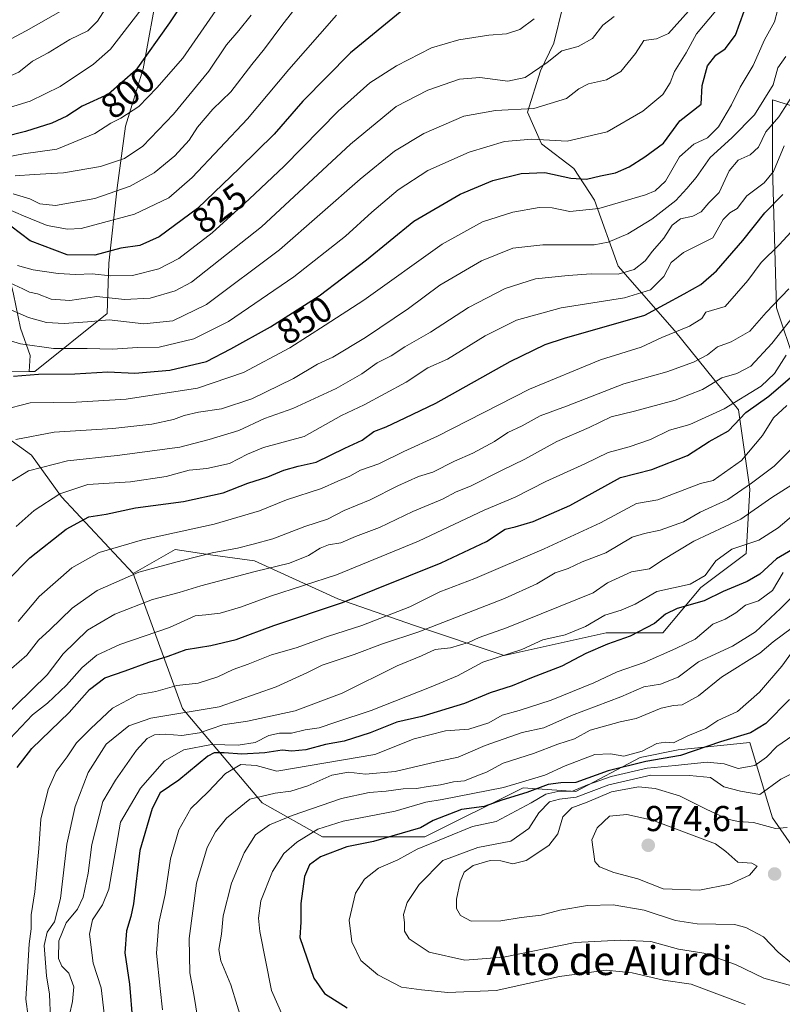
# Model space of a CAD drawing. Units: metres. Extents: x 614347 to 617800, y 4724750 to 4727121.
# Drawn here: x 614474 to 614686, y 4725643 to 4725917 of the extents above; entities that cross this region are included whole.
import ezdxf
from ezdxf.enums import TextEntityAlignment as Align

# ---------------------------------------------------------------- set-up
doc = ezdxf.new("R2010")
doc.units = ezdxf.units.M
doc.header["$MEASUREMENT"] = 0
for name, color, linetype, lineweight in [('Arbolado forestal CxS', 92, 'Continuous', 0), ('Carátula', 7, 'Continuous', 5), ('Curva de nivel maestra', 36, 'Continuous', 30), ('Curva de nivel normal', 36, 'Continuous', 0), ('Matorral CxS', 135, 'Continuous', 0), ('Punto de cota en terreno', 7, 'Continuous', 0), ('Rótulo de curva de nivel directora', 19, 'Continuous', 0), ('Rótulo de punto de cota en terreno', 19, 'Continuous', 0), ('Texto cartográfico', 19, 'Continuous', 0)]:
    doc.layers.add(name, color=color, linetype=linetype, lineweight=lineweight)
doc.styles.add('Arial', font='txt', dxfattribs={"height": 0.2})

# ---------------------------------------------------------------- blocks, each defined once
blk = doc.blocks.new('*U187')
at = {"layer": 'Curva de nivel normal', "color": 36, "linetype": 'Continuous', "lineweight": 0}
blk.add_polyline3d([(614499.49, 4725921.86, 790), (614495.9, 4725916.2, 790), (614493.22, 4725913.53, 790), (614488.25, 4725911.09, 790), (614482.18, 4725907.42, 790), (614477.83, 4725905.09, 790), (614474.08, 4725902.01, 790), (614463.56, 4725897.53, 790), (614457.86, 4725896.69, 790), (614450.85, 4725897.34, 790), (614446.71, 4725896.57, 790), (614438.54, 4725892.71, 790), (614425.7, 4725889.44, 790), (614416.21, 4725890.23, 790), (614410.05, 4725892.26, 790), (614404.84, 4725891.89, 790), (614396.24, 4725888.98, 790), (614387.04, 4725883.76, 790), (614381, 4725878.46, 790), (614374.32, 4725872.4, 790), (614371.43, 4725869.24, 790), (614367.59, 4725864.02, 790), (614366.81, 4725862.87, 790)], dxfattribs=at)
blk = doc.blocks.new('*U191')
at = {"layer": 'Curva de nivel normal', "color": 36, "linetype": 'Continuous', "lineweight": 0}
blk.add_polyline3d([(614660.16, 4725919, 840), (614654.66, 4725912.8, 840), (614651.31, 4725911.26, 840), (614647.79, 4725910.8, 840), (614645.43, 4725907.2, 840), (614641.38, 4725902.24, 840), (614637.42, 4725899.92, 840), (614632.4, 4725898.81, 840), (614629.69, 4725897.37, 840), (614626.32, 4725894.74, 840), (614617.24, 4725891.96, 840), (614606.55, 4725891.38, 840), (614597.72, 4725889.75, 840), (614586.62, 4725884.94, 840), (614578.49, 4725880.07, 840), (614568.97, 4725872.24, 840), (614546.5, 4725852.59, 840), (614526.24, 4725837.4, 840), (614516.81, 4725832.91, 840), (614508.82, 4725831.99, 840), (614499.16, 4725833.14, 840), (614493.15, 4725832.56, 840), (614486.64, 4725832.09, 840), (614481.72, 4725832.43, 840), (614476.78, 4725833.75, 840), (614470.2, 4725836.7, 840)], dxfattribs=at)
blk = doc.blocks.new('*U192')
at = {"layer": 'Curva de nivel normal', "color": 36, "linetype": 'Continuous', "lineweight": 0}
blk.add_polyline3d([(614667.79, 4725919.07, 845), (614662.42, 4725912.69, 845), (614659.54, 4725907.42, 845), (614656.34, 4725902.22, 845), (614655.12, 4725899.06, 845), (614653.08, 4725895.78, 845), (614647.48, 4725891.15, 845), (614637.56, 4725885.46, 845), (614626.45, 4725882.83, 845), (614616.64, 4725883.41, 845), (614609.08, 4725882.77, 845), (614599.21, 4725879.74, 845), (614587.72, 4725874.67, 845), (614579.5, 4725869.28, 845), (614572.14, 4725863.12, 845), (614564.84, 4725856.44, 845), (614550.48, 4725845.08, 845), (614532.37, 4725832.7, 845), (614522.7, 4725827.82, 845), (614513.04, 4725825.59, 845), (614507.04, 4725825.42, 845), (614500.04, 4725825, 845), (614493.04, 4725825.21, 845), (614483.71, 4725825.22, 845), (614474.52, 4725826.5, 845), (614468.97, 4725828.15, 845)], dxfattribs=at)
blk = doc.blocks.new('*U194')
at = {"layer": 'Curva de nivel normal', "color": 36, "linetype": 'Continuous', "lineweight": 0}
blk.add_polyline3d([(614562.35, 4725917.86, 820), (614549.06, 4725902.74, 820), (614537.64, 4725889.06, 820), (614522.27, 4725872.75, 820), (614515.7, 4725867.04, 820), (614506.23, 4725862.54, 820), (614491.38, 4725858.58, 820), (614487.54, 4725858.34, 820), (614481.89, 4725859.37, 820), (614475.34, 4725862.08, 820), (614471.05, 4725863.88, 820)], dxfattribs=at)
blk = doc.blocks.new('*U202')
at = {"layer": 'Curva de nivel normal', "color": 36, "linetype": 'Continuous', "lineweight": 0}
blk.add_polyline3d([(614639.57, 4725917.53, 835), (614636.4, 4725915.11, 835), (614633.48, 4725911.43, 835), (614629.52, 4725909.21, 835), (614625.02, 4725907.99, 835), (614620.91, 4725904.68, 835), (614614.82, 4725900.56, 835), (614609.98, 4725899.48, 835), (614602.15, 4725900.5, 835), (614596.53, 4725900.07, 835), (614587.72, 4725897.06, 835), (614578.97, 4725892.46, 835), (614566.28, 4725881.96, 835), (614541.54, 4725859.02, 835), (614522.04, 4725843.62, 835), (614517.47, 4725841.25, 835), (614510.54, 4725839.18, 835), (614503.38, 4725838.84, 835), (614495.71, 4725839.68, 835), (614488.23, 4725838.52, 835), (614483, 4725838.91, 835), (614479.24, 4725840.4, 835), (614477.01, 4725840.87, 835), (614475.19, 4725841.8, 835), (614471.52, 4725843.46, 835)], dxfattribs=at)
blk = doc.blocks.new('*U205')
at = {"layer": 'Curva de nivel normal', "color": 36, "linetype": 'Continuous', "lineweight": 0}
blk.add_polyline3d([(614562.97, 4725935.39, 815), (614547.17, 4725915.01, 815), (614542.37, 4725908.53, 815), (614538.8, 4725904.2, 815), (614533, 4725896.53, 815), (614527.99, 4725891.73, 815), (614523.7, 4725886.75, 815), (614521.37, 4725883.16, 815), (614517.37, 4725878.77, 815), (614511.71, 4725874.03, 815), (614505.04, 4725870.29, 815), (614495.18, 4725866.93, 815), (614484.28, 4725864.94, 815), (614479.85, 4725865.45, 815), (614477.11, 4725866.82, 815), (614472.43, 4725868.16, 815)], dxfattribs=at)
blk = doc.blocks.new('*U207')
at = {"layer": 'Curva de nivel normal', "color": 36, "linetype": 'Continuous', "lineweight": 0}
blk.add_polyline3d([(614617.26, 4725916.9, 830), (614613.29, 4725913.91, 830), (614609.6, 4725912.7, 830), (614604.7, 4725912.28, 830), (614596.37, 4725911.02, 830), (614588.79, 4725908.76, 830), (614579.07, 4725903.82, 830), (614571.64, 4725899.02, 830), (614562.78, 4725891.16, 830), (614547.76, 4725875.87, 830), (614538.04, 4725866.75, 830), (614527.82, 4725857.33, 830), (614518.52, 4725850.22, 830), (614512.92, 4725847.34, 830), (614505.68, 4725845.49, 830), (614499.51, 4725845.34, 830), (614494.45, 4725845.95, 830), (614489.86, 4725845.75, 830), (614484.98, 4725846.04, 830), (614478.07, 4725847.06, 830), (614473.72, 4725848.27, 830)], dxfattribs=at)
blk = doc.blocks.new('*U210')
at = {"layer": 'Curva de nivel normal', "color": 36, "linetype": 'Continuous', "lineweight": 0}
blk.add_polyline3d([(614487.02, 4725919.69, 785), (614476.04, 4725913.53, 785), (614471.71, 4725911.21, 785), (614467.75, 4725907.88, 785), (614463.2, 4725905.4, 785), (614456.62, 4725903.23, 785), (614452.54, 4725903.04, 785), (614447.25, 4725903.99, 785), (614440.38, 4725903.29, 785), (614434.77, 4725900.33, 785), (614426.29, 4725896.06, 785), (614417.77, 4725894.12, 785), (614409.72, 4725894.73, 785), (614394.79, 4725894.56, 785), (614386.45, 4725892.42, 785), (614379.17, 4725887.86, 785), (614367.37, 4725877.61, 785), (614366.58, 4725876.8, 785)], dxfattribs=at)
blk = doc.blocks.new('*U215')
at = {"layer": 'Curva de nivel normal', "color": 36, "linetype": 'Continuous', "lineweight": 0}
blk.add_polyline3d([(614509.67, 4725921.53, 795), (614499.54, 4725908.39, 795), (614494.77, 4725904.21, 795), (614485.55, 4725898.02, 795), (614477.22, 4725893.95, 795), (614469.08, 4725891.45, 795)], dxfattribs=at)
blk = doc.blocks.new('*U221')
at = {"layer": 'Curva de nivel normal', "color": 36, "linetype": 'Continuous', "lineweight": 0}
blk.add_polyline3d([(614538.61, 4725917.86, 810), (614535.23, 4725913.63, 810), (614531.73, 4725909.61, 810), (614526.82, 4725902.3, 810), (614517.01, 4725890.34, 810), (614508.52, 4725881.49, 810), (614503.38, 4725877.98, 810), (614496.74, 4725875.76, 810), (614486.49, 4725874.04, 810), (614478.32, 4725873.59, 810), (614473.04, 4725873.16, 810)], dxfattribs=at)
blk = doc.blocks.new('*U226')
at = {"layer": 'Curva de nivel normal', "color": 36, "linetype": 'Continuous', "lineweight": 0}
blk.add_polyline3d([(614530.5, 4725921.6, 805), (614519.63, 4725905.96, 805), (614512.42, 4725897.63, 805), (614507.44, 4725892.45, 805), (614502.38, 4725889.2, 805), (614499.58, 4725887.88, 805), (614495.2, 4725884.99, 805), (614484.58, 4725880.59, 805), (614475.38, 4725879.3, 805), (614464.71, 4725877.28, 805)], dxfattribs=at)
blk = doc.blocks.new('*U227')
at = {"layer": 'Curva de nivel maestra', "color": 36, "linetype": 'Continuous', "lineweight": 30}
blk.add_polyline3d([(614521.27, 4725923.89, 800), (614515.94, 4725915.72, 800), (614506.58, 4725902.63, 800), (614498.97, 4725895.91, 800), (614491.65, 4725892.61, 800), (614487.36, 4725889.8, 800), (614483.24, 4725887.8, 800), (614475.91, 4725885.52, 800), (614469.66, 4725883.99, 800)], dxfattribs=at)
blk = doc.blocks.new('*U235')
at = {"layer": 'Curva de nivel maestra', "color": 36, "linetype": 'Continuous', "lineweight": 30}
blk.add_polyline3d([(614581.1, 4725919.57, 825), (614566.25, 4725907.41, 825), (614553.02, 4725893.98, 825), (614545.03, 4725884.81, 825), (614535.37, 4725875.3, 825), (614523.7, 4725864.08, 825), (614513.06, 4725856.21, 825), (614507.65, 4725853.86, 825), (614502.41, 4725853.09, 825), (614495.19, 4725851.15, 825), (614487.48, 4725851.24, 825), (614477.21, 4725855.1, 825), (614471.86, 4725859.2, 825)], dxfattribs=at)
blk = doc.blocks.new('5PATER')
at = {"layer": 'Carátula', "linetype": 'Continuous', "lineweight": 5}
h = blk.add_hatch(color=250, dxfattribs=at)
edge = h.paths.add_edge_path()
edge.add_ellipse((0, 0.01), major_axis=(-1.33, -1.34), ratio=0.999422, start_angle=0, end_angle=360)

msp = doc.modelspace()

# ---------------------------------------------------------------- linework, layer by layer
at = {"layer": 'Arbolado forestal CxS', "color": 92, "linetype": 'Continuous', "lineweight": 0}
for points in [[(614512.79, 4725925.9, 797.83), (614508.62, 4725902.98, 803.97), (614503.73, 4725887.04, 808.94), (614501.39, 4725869.87, 816.91), (614499.09, 4725848.88, 829.14), (614498.62, 4725834.9, 840.14), (614478.5, 4725818.78, 851.32), (614476.88, 4725818.74, 851.36), (614477.18, 4725823.21, 848.09), (614474.55, 4725830.8, 843.23), (614472.53, 4725840.3, 837.04), (614470.53, 4725848.53, 831.71), (614467.94, 4725852.95, 829.27), (614466.55, 4725863.09, 824.72), (614463.85, 4725877.03, 808.25), (614447.29, 4725881.91, 801.64), (614431.73, 4725882.92, 797.73), (614430.77, 4725882.99, 797.61), (614420.27, 4725866.18, 812.88), (614408.87, 4725885.86, 798.92), (614387.12, 4725901.4, 779.84), (614365.92, 4725916.45, 767.33), (614365.7, 4725929.97, 755.41)], [(614512.79, 4725925.9, 797.83), (614508.62, 4725902.98, 803.97), (614503.73, 4725887.04, 808.94), (614501.39, 4725869.87, 816.91), (614499.09, 4725848.88, 829.14), (614498.62, 4725834.9, 840.14), (614478.5, 4725818.78, 851.32), (614476.88, 4725818.74, 851.36)], [(614702.51, 4725667.27, 971.58), (614683.59, 4725694.6, 965.38), (614682.2, 4725699.23, 963.31), (614677.28, 4725715.63, 954.84), (614657.3, 4725713.52, 952.91), (614646.79, 4725711.42, 954.86), (614628.92, 4725701.96, 964.78), (614614.2, 4725703.01, 954.6), (614586.87, 4725689.34, 957.08), (614558.48, 4725689.35, 949.18), (614541.66, 4725698.81, 938.56), (614519.58, 4725725.09, 911.57), (614505.81, 4725762.58, 887.23), (614517.48, 4725769.24, 884.95), (614527.98, 4725767.74, 887.45), (614539.56, 4725766.09, 890.36), (614562.69, 4725755.58, 901.44), (614583.71, 4725748.22, 911.49), (614608.95, 4725739.81, 922.11), (614637.33, 4725746.11, 925.1), (614653.1, 4725746.11, 929.22), (614663.61, 4725758.73, 925.21), (614676.23, 4725768.19, 923.64), (614677.28, 4725786.06, 914.24), (614674.13, 4725808.14, 902.25), (614656.26, 4725830.22, 882.28), (614640.66, 4725848.05, 865.99), (614634.1, 4725866.39, 855.54), (614628.28, 4725875.21, 849.86), (614619.31, 4725882.09, 846.84), (614615.4, 4725890.94, 841.94), (614619.08, 4725902.41, 837.31), (614622.8, 4725910.08, 835.47), (614625.22, 4725920.27, 831.94)], [(614505.81, 4725762.58, 887.23), (614517.48, 4725769.24, 884.95), (614527.98, 4725767.74, 887.45), (614539.56, 4725766.09, 890.36), (614562.69, 4725755.58, 901.44), (614583.71, 4725748.22, 911.49), (614608.95, 4725739.81, 922.11), (614637.33, 4725746.11, 925.1), (614653.1, 4725746.11, 929.22), (614663.61, 4725758.73, 925.21), (614676.23, 4725768.19, 923.64), (614677.28, 4725786.06, 914.24), (614674.13, 4725808.14, 902.25), (614656.26, 4725830.22, 882.28), (614640.66, 4725848.05, 865.99), (614634.1, 4725866.39, 855.54), (614628.28, 4725875.21, 849.86), (614619.31, 4725882.09, 846.84), (614615.4, 4725890.94, 841.94), (614619.08, 4725902.41, 837.31), (614622.8, 4725910.08, 835.47), (614625.22, 4725920.27, 831.94)], [(614689.9, 4725820.76, 902), (614684.64, 4725836.53, 890.02), (614683.59, 4725875.42, 873.56), (614683.59, 4725894.35, 865.73), (614703.57, 4725888.04, 873.78)], [(614703.57, 4725888.04, 873.78), (614683.59, 4725894.35, 865.73), (614683.59, 4725875.42, 873.56), (614684.64, 4725836.53, 890.02), (614689.9, 4725820.76, 902)], [(614689.9, 4725820.76, 902), (614684.64, 4725836.53, 890.02), (614683.59, 4725875.42, 873.56), (614683.59, 4725894.35, 865.73), (614703.57, 4725888.04, 873.78)], [(614689.9, 4725820.76, 902), (614684.64, 4725836.53, 890.02), (614683.59, 4725875.42, 873.56), (614683.59, 4725894.35, 865.73), (614703.57, 4725888.04, 873.78)], [(614476.88, 4725818.74, 851.36), (614477.18, 4725823.21, 848.09), (614474.55, 4725830.8, 843.23), (614472.53, 4725840.3, 837.04), (614470.53, 4725848.53, 831.71), (614467.94, 4725852.95, 829.27), (614466.55, 4725863.09, 824.72), (614463.85, 4725877.03, 808.25), (614447.29, 4725881.91, 801.64), (614431.73, 4725882.92, 797.73), (614430.77, 4725882.99, 797.61), (614420.27, 4725866.18, 812.88)], [(614476.88, 4725818.74, 851.36), (614477.18, 4725823.21, 848.09), (614474.55, 4725830.8, 843.23), (614472.53, 4725840.3, 837.04), (614470.53, 4725848.53, 831.71), (614467.94, 4725852.95, 829.27), (614466.55, 4725863.09, 824.72), (614463.85, 4725877.03, 808.25), (614447.29, 4725881.91, 801.64), (614431.73, 4725882.92, 797.73), (614430.77, 4725882.99, 797.61), (614420.27, 4725866.18, 812.88)], [(614472.53, 4725840.3, 837.04), (614474.55, 4725830.8, 843.23), (614477.18, 4725823.21, 848.09), (614476.88, 4725818.74, 851.36), (614469.12, 4725818.66, 851.02)], [(614476.88, 4725818.74, 851.36), (614469.12, 4725818.66, 851.02), (614462.82, 4725806.04, 856.97), (614477.53, 4725795.53, 865.12), (614485.94, 4725783.96, 873.04), (614505.81, 4725762.58, 887.23)], [(614462.82, 4725806.04, 856.97), (614477.53, 4725795.53, 865.12), (614485.94, 4725783.96, 873.04), (614505.81, 4725762.58, 887.23), (614519.58, 4725725.09, 911.57), (614541.66, 4725698.81, 938.56), (614558.48, 4725689.35, 949.18), (614586.87, 4725689.34, 957.08), (614614.2, 4725703.01, 954.6), (614628.92, 4725701.96, 964.78), (614646.79, 4725711.42, 954.86), (614657.3, 4725713.52, 952.91), (614677.28, 4725715.63, 954.84), (614682.2, 4725699.23, 963.31), (614683.59, 4725694.6, 965.38), (614702.51, 4725667.27, 971.58)], [(614505.81, 4725762.58, 887.23), (614519.58, 4725725.09, 911.57), (614541.66, 4725698.81, 938.56), (614558.48, 4725689.35, 949.18), (614586.87, 4725689.34, 957.08), (614614.2, 4725703.01, 954.6), (614628.92, 4725701.96, 964.78), (614646.79, 4725711.42, 954.86), (614657.3, 4725713.52, 952.91), (614677.28, 4725715.63, 954.84), (614682.2, 4725699.23, 963.31), (614683.59, 4725694.6, 965.38), (614702.51, 4725667.27, 971.58)], [(614505.81, 4725762.58, 887.23), (614519.58, 4725725.09, 911.57), (614541.66, 4725698.81, 938.56), (614558.48, 4725689.35, 949.18), (614586.87, 4725689.34, 957.08), (614614.2, 4725703.01, 954.6), (614628.92, 4725701.96, 964.78), (614646.79, 4725711.42, 954.86), (614657.3, 4725713.52, 952.91), (614677.28, 4725715.63, 954.84), (614682.2, 4725699.23, 963.31), (614683.59, 4725694.6, 965.38), (614702.51, 4725667.27, 971.58)]]:
    msp.add_polyline3d(points, dxfattribs=at)
at = {"layer": 'Curva de nivel maestra', "color": 36, "linetype": 'Continuous', "lineweight": 30}
for points in [[(614472.56, 4725817.46, 850), (614479.52, 4725818.05, 850), (614489.61, 4725818.1, 850), (614498.81, 4725818.7, 850), (614506.31, 4725818.27, 850), (614516, 4725819.16, 850), (614526.22, 4725821.6, 850), (614533, 4725825.08, 850), (614544.03, 4725831.19, 850), (614557.52, 4725839.8, 850), (614570.66, 4725849.84, 850), (614583.86, 4725860.55, 850), (614596.7, 4725868.12, 850), (614605.78, 4725871.86, 850), (614613.71, 4725873.8, 850), (614620.23, 4725874.08, 850), (614627.47, 4725872.56, 850), (614631.8, 4725872.26, 850), (614635.74, 4725873.24, 850), (614639.88, 4725874.04, 850), (614643.7, 4725875.72, 850), (614648.02, 4725878.5, 850), (614653.29, 4725882.32, 850), (614657.78, 4725888.51, 850), (614663.69, 4725893.15, 850), (614663.98, 4725898.3, 850), (614665.52, 4725903.83, 850), (614667.81, 4725906.74, 850), (614670.42, 4725908.56, 850), (614673.22, 4725912.32, 850), (614675.68, 4725918.97, 850)], [(614471, 4725760.74, 875), (614477.06, 4725766.98, 875), (614487.16, 4725774.96, 875), (614493.49, 4725778.38, 875), (614498.29, 4725779.12, 875), (614506.5, 4725780.86, 875), (614519.86, 4725782.6, 875), (614530.85, 4725785.03, 875), (614537.67, 4725787.74, 875), (614543.24, 4725789.5, 875), (614547.69, 4725791.38, 875), (614551.71, 4725792.46, 875), (614556.7, 4725793.56, 875), (614564.7, 4725797.46, 875), (614569.53, 4725799.68, 875), (614572.69, 4725802.06, 875), (614576.2, 4725803.42, 875), (614581.43, 4725805.86, 875), (614589.99, 4725809.98, 875), (614610.64, 4725821.54, 875), (614620.35, 4725826.28, 875), (614625.72, 4725828.03, 875), (614648.1, 4725834.47, 875), (614659.02, 4725840.39, 875), (614663.58, 4725842.96, 875), (614667.95, 4725846.74, 875), (614675.3, 4725855.21, 875), (614681.37, 4725862.87, 875), (614686.46, 4725867.99, 875)], [(614473.62, 4725708.66, 900), (614477.68, 4725713.94, 900), (614488.04, 4725723.97, 900), (614493.71, 4725730.33, 900), (614497.98, 4725733.62, 900), (614503.59, 4725735.5, 900), (614510.17, 4725737.97, 900), (614515.55, 4725739.56, 900), (614520.54, 4725741.49, 900), (614527.44, 4725742.54, 900), (614534.47, 4725744.21, 900), (614544.97, 4725748.1, 900), (614564.02, 4725754.54, 900), (614591.44, 4725765.56, 900), (614604.02, 4725771.51, 900), (614609.2, 4725774.93, 900), (614612.03, 4725775.62, 900), (614617.03, 4725777.03, 900), (614627.22, 4725781.48, 900), (614641.29, 4725789.3, 900), (614650.01, 4725791.48, 900), (614659.88, 4725795.46, 900), (614665.9, 4725799.28, 900), (614671.32, 4725802.26, 900), (614676.18, 4725807.35, 900), (614682.52, 4725811.91, 900), (614691.77, 4725819.91, 900)], [(614692.4, 4725771.21, 925), (614684.7, 4725766.66, 925), (614680.02, 4725762.45, 925), (614676.55, 4725760.36, 925), (614669.81, 4725757.63, 925), (614664.55, 4725754.96, 925), (614657.05, 4725752.82, 925), (614653.79, 4725751.3, 925), (614650.72, 4725748.72, 925), (614644.02, 4725745.18, 925), (614637.69, 4725742.96, 925), (614631.69, 4725740.33, 925), (614625, 4725736.78, 925), (614616.59, 4725733.6, 925), (614611.19, 4725731.39, 925), (614605.09, 4725729.39, 925), (614597.97, 4725726.48, 925), (614586.07, 4725722.86, 925), (614579.13, 4725721.28, 925), (614571.72, 4725718.26, 925), (614564.44, 4725716, 925), (614559.33, 4725715.06, 925), (614553.82, 4725713.56, 925), (614549.98, 4725713.23, 925), (614547.22, 4725713.46, 925), (614542.43, 4725712.76, 925), (614536.06, 4725712.36, 925), (614531.08, 4725712.71, 925), (614528.39, 4725712.73, 925), (614526.54, 4725711.79, 925), (614518.53, 4725705.09, 925), (614513.3, 4725701.6, 925), (614511.07, 4725697.22, 925), (614507.71, 4725685.55, 925)], [(614688.24, 4725727.58, 950), (614681.66, 4725720.88, 950), (614677.44, 4725718.24, 950), (614669.12, 4725715.74, 950), (614658.02, 4725711.98, 950), (614648.34, 4725710.28, 950), (614637.87, 4725707.74, 950), (614628.9, 4725704.51, 950), (614624.71, 4725704.36, 950), (614621.18, 4725703.91, 950), (614615.3, 4725701.7, 950), (614608.35, 4725699.58, 950), (614603.37, 4725697.81, 950), (614597.08, 4725696.94, 950), (614589.2, 4725693.9, 950), (614585.72, 4725691.86, 950), (614572.68, 4725688.08, 950), (614565.22, 4725686.57, 950), (614557.94, 4725683.81, 950), (614554.82, 4725681.55, 950), (614553.5, 4725678.29, 950), (614552.46, 4725670.85, 950), (614552.39, 4725665.63, 950), (614552.18, 4725661.32, 950), (614556.06, 4725650.05, 950), (614558.98, 4725645.79, 950), (614565.29, 4725641.82, 950)], [(614507.71, 4725685.55, 925), (614505.9, 4725670.72, 925), (614505.2, 4725667.23, 925), (614504, 4725663.23, 925), (614503.53, 4725657.12, 925), (614504.78, 4725648.4, 925), (614505.64, 4725638.16, 925)]]:
    msp.add_polyline3d(points, dxfattribs=at)
at = {"layer": 'Curva de nivel normal', "color": 36, "linetype": 'Continuous', "lineweight": 0}
for points in [[(614469.3, 4725808.06, 855), (614477.2, 4725810.02, 855), (614489.94, 4725810.27, 855), (614503.89, 4725811.05, 855), (614523.72, 4725814.1, 855), (614536.53, 4725818.47, 855), (614549.34, 4725825.36, 855), (614559.2, 4725831.63, 855), (614569.99, 4725838.6, 855), (614591.76, 4725854.18, 855), (614602.94, 4725860.44, 855), (614611.38, 4725863.06, 855), (614618.66, 4725864.39, 855), (614622.26, 4725864.34, 855), (614627.24, 4725863.28, 855), (614635.27, 4725864.12, 855), (614648.26, 4725867.94, 855), (614650.94, 4725869.05, 855), (614653.84, 4725871.71, 855), (614657.68, 4725878.5, 855), (614661.69, 4725882, 855), (614665.44, 4725883.72, 855), (614668.52, 4725886.86, 855), (614672.17, 4725892.95, 855), (614674.54, 4725897.86, 855), (614678.18, 4725903.86, 855), (614681.35, 4725911.01, 855), (614684.11, 4725916.02, 855), (614684.92, 4725919.2, 855)], [(614473.17, 4725799.85, 860), (614483.87, 4725801.92, 860), (614500.17, 4725802.95, 860), (614511.04, 4725804.14, 860), (614517.04, 4725805.4, 860), (614520, 4725806.54, 860), (614524.02, 4725807.48, 860), (614530.41, 4725808.42, 860), (614538.8, 4725811.17, 860), (614550.37, 4725816.86, 860), (614557.11, 4725820.79, 860), (614561.32, 4725822.81, 860), (614570.37, 4725828.2, 860), (614582.35, 4725836.32, 860), (614591.03, 4725842.77, 860), (614602.7, 4725849.56, 860), (614611.37, 4725853.08, 860), (614619.7, 4725854, 860), (614634.02, 4725854.02, 860), (614637.85, 4725854.73, 860), (614643.36, 4725857.06, 860), (614650.02, 4725861.18, 860), (614656.69, 4725866.36, 860), (614659.76, 4725869.7, 860), (614662.3, 4725872.72, 860), (614666.19, 4725878.34, 860), (614672.23, 4725883.72, 860), (614678.53, 4725890.2, 860), (614683.75, 4725898.53, 860), (614685.03, 4725903.21, 860), (614687.23, 4725906.42, 860)], [(614472.16, 4725788.38, 865), (614476.73, 4725791.16, 865), (614487.58, 4725793.96, 865), (614501.38, 4725795.46, 865), (614518.76, 4725797.7, 865), (614526.93, 4725799.9, 865), (614535.19, 4725802.38, 865), (614542.3, 4725805.7, 865), (614550.23, 4725808.48, 865), (614562.22, 4725814.01, 865), (614569.37, 4725818.15, 865), (614573.7, 4725821.18, 865), (614577.53, 4725823.16, 865), (614581.36, 4725825.67, 865), (614588.46, 4725829.68, 865), (614599.06, 4725836.57, 865), (614609.2, 4725841.84, 865), (614617.66, 4725844.59, 865), (614626.71, 4725845.45, 865), (614633.13, 4725845.95, 865), (614640.66, 4725845.85, 865), (614645.08, 4725847.12, 865), (614648.15, 4725849.52, 865), (614650.16, 4725852.23, 865), (614653.36, 4725855.82, 865), (614655.69, 4725859.5, 865), (614658.02, 4725861.24, 865), (614661.36, 4725861.96, 865), (614663.69, 4725863.21, 865), (614665.86, 4725865.66, 865), (614668.71, 4725868.6, 865), (614671.54, 4725874.58, 865), (614674.03, 4725877.58, 865), (614677.36, 4725879.02, 865), (614679.62, 4725881.16, 865), (614681.72, 4725885.39, 865), (614685.28, 4725889.56, 865), (614690.29, 4725897.36, 865)], [(614473.32, 4725775.63, 870), (614478.28, 4725780.14, 870), (614485.42, 4725784.75, 870), (614493.24, 4725787.39, 870), (614505.09, 4725788.13, 870), (614515.04, 4725789.54, 870), (614521.37, 4725791.31, 870), (614526.26, 4725791.8, 870), (614532.62, 4725793.22, 870), (614537.62, 4725795.83, 870), (614542.06, 4725797.66, 870), (614553.32, 4725800.7, 870), (614563.7, 4725806.57, 870), (614570.03, 4725809.5, 870), (614581.7, 4725815.79, 870), (614587.7, 4725819.79, 870), (614593.2, 4725822.2, 870), (614603.7, 4725828.66, 870), (614612.39, 4725833.01, 870), (614624.78, 4725836.53, 870), (614642.44, 4725839.22, 870), (614649.66, 4725841.51, 870), (614653.3, 4725845.17, 870), (614655.38, 4725849.13, 870), (614658.83, 4725851.87, 870), (614666.97, 4725855.93, 870), (614669.86, 4725861.02, 870), (614671.69, 4725862.93, 870), (614673.69, 4725864.07, 870), (614676.41, 4725867.68, 870), (614681.22, 4725871.22, 870), (614683.84, 4725874.41, 870), (614686.76, 4725881.58, 870)], [(614473.9, 4725749.22, 880), (614479.68, 4725756.17, 880), (614488.82, 4725764.19, 880), (614496.38, 4725768.44, 880), (614508.39, 4725771.93, 880), (614528.31, 4725776.35, 880), (614540.98, 4725780.06, 880), (614548.45, 4725783.04, 880), (614558.18, 4725786.26, 880), (614562.74, 4725788.3, 880), (614566.07, 4725789.69, 880), (614568.99, 4725791.36, 880), (614574.16, 4725793.09, 880), (614581.03, 4725796.52, 880), (614590.47, 4725800.82, 880), (614615.99, 4725813.83, 880), (614635.74, 4725822.03, 880), (614647.04, 4725825.51, 880), (614652.83, 4725828.28, 880), (614660.52, 4725831.39, 880), (614663.88, 4725833.56, 880), (614664.98, 4725835.26, 880), (614670.4, 4725836.84, 880), (614676.69, 4725844.11, 880), (614680.36, 4725849.1, 880), (614685.41, 4725854, 880), (614689.81, 4725858.83, 880)], [(614471.99, 4725736.16, 885), (614476.23, 4725739.9, 885), (614479.51, 4725744.04, 885), (614482.63, 4725746.9, 885), (614488.88, 4725752.92, 885), (614495.85, 4725757.88, 885), (614507.38, 4725762.99, 885), (614519.41, 4725766.17, 885), (614527.78, 4725768.38, 885), (614534.81, 4725769.62, 885), (614539.22, 4725770.78, 885), (614544.69, 4725772.28, 885), (614553.55, 4725775.65, 885), (614559.83, 4725777.74, 885), (614564.46, 4725780.12, 885), (614571.7, 4725783.05, 885), (614579.37, 4725786.99, 885), (614585.13, 4725789.56, 885), (614589.09, 4725790.79, 885), (614595.13, 4725793.8, 885), (614600.27, 4725796.02, 885), (614606.31, 4725799.29, 885), (614609.94, 4725801.78, 885), (614613.93, 4725803.63, 885), (614618.96, 4725806.48, 885), (614626.26, 4725809.14, 885), (614642.2, 4725815.34, 885), (614654.17, 4725818.73, 885), (614661.61, 4725821.34, 885), (614665.52, 4725823.43, 885), (614668.26, 4725825.6, 885), (614672.08, 4725827.05, 885), (614677.26, 4725829.96, 885), (614681.79, 4725835.17, 885), (614688.08, 4725841.78, 885)], [(614468.92, 4725721.75, 890), (614481.88, 4725734.41, 890), (614486.39, 4725740.22, 890), (614493.14, 4725746.81, 890), (614500.72, 4725751.33, 890), (614511.23, 4725755.34, 890), (614518.62, 4725757.28, 890), (614524.66, 4725759.14, 890), (614539.7, 4725763.13, 890), (614549.24, 4725765.44, 890), (614554.58, 4725767.58, 890), (614557.84, 4725769.67, 890), (614560.1, 4725770.54, 890), (614563.6, 4725771.13, 890), (614567.65, 4725772.92, 890), (614574.27, 4725775.39, 890), (614583.55, 4725779.82, 890), (614591.77, 4725783.31, 890), (614595.61, 4725785.29, 890), (614599.59, 4725786.88, 890), (614608.43, 4725791.36, 890), (614614.72, 4725794.36, 890), (614623.63, 4725799.34, 890), (614632.63, 4725803.2, 890), (614638.73, 4725806.19, 890), (614645.22, 4725807.75, 890), (614656.45, 4725810.8, 890), (614664.06, 4725813.8, 890), (614669.45, 4725817.02, 890), (614673.6, 4725818.25, 890), (614677.51, 4725820.3, 890), (614683.38, 4725826.54, 890), (614690.67, 4725835.87, 890)], [(614468.33, 4725713.29, 895), (614477.8, 4725723.3, 895), (614482.01, 4725726.54, 895), (614487.3, 4725731.5, 895), (614491.69, 4725736.46, 895), (614495.71, 4725739.92, 895), (614502.1, 4725742.83, 895), (614515.95, 4725747.58, 895), (614523.1, 4725750.84, 895), (614526.03, 4725751.06, 895), (614530.03, 4725751.54, 895), (614535.7, 4725753.24, 895), (614544.03, 4725756.29, 895), (614562.38, 4725762.24, 895), (614585.15, 4725771.56, 895), (614603.4, 4725780.23, 895), (614612.03, 4725783.82, 895), (614620.54, 4725788.17, 895), (614631.38, 4725793.13, 895), (614637.86, 4725796.27, 895), (614643.69, 4725797.82, 895), (614649.59, 4725799.87, 895), (614654.96, 4725802.45, 895), (614660.59, 4725804.01, 895), (614670.08, 4725808.39, 895), (614680.36, 4725814.69, 895), (614684.12, 4725818.25, 895), (614687.35, 4725823.3, 895)], [(614476.6, 4725639.41, 905), (614476.02, 4725644.23, 905), (614476.5, 4725651.73, 905), (614476.88, 4725659.57, 905), (614477.5, 4725663.78, 905), (614477.48, 4725667.7, 905), (614478.48, 4725674.09, 905), (614479.59, 4725686.1, 905), (614480.17, 4725694.24, 905), (614482.2, 4725702.55, 905), (614484.43, 4725707.57, 905), (614487.45, 4725711.62, 905), (614490.04, 4725715.46, 905), (614494.04, 4725719.46, 905), (614500.04, 4725725.13, 905), (614507.01, 4725728.82, 905), (614512.1, 4725729.77, 905), (614518, 4725731.47, 905), (614523.92, 4725732.14, 905), (614529.41, 4725733.82, 905), (614533.61, 4725735.94, 905), (614537.78, 4725737.42, 905), (614544.28, 4725739.96, 905), (614551.18, 4725741.94, 905), (614559.87, 4725745.03, 905), (614569.37, 4725748.16, 905), (614582.7, 4725753.33, 905), (614591.05, 4725757.48, 905), (614600.76, 4725761.18, 905), (614620.04, 4725769.44, 905), (614635.74, 4725776.72, 905), (614645.74, 4725782.03, 905), (614651.69, 4725783.04, 905), (614663.52, 4725787.59, 905), (614667.02, 4725788.42, 905), (614674.95, 4725794.03, 905), (614680.74, 4725801.01, 905), (614683.82, 4725805.87, 905), (614687.49, 4725809.31, 905)], [(614482.85, 4725638.7, 910), (614482.59, 4725645.56, 910), (614481.74, 4725650.73, 910), (614481.13, 4725659.18, 910), (614481.96, 4725662.88, 910), (614483.92, 4725665.76, 910), (614485.66, 4725672.17, 910), (614487.43, 4725687.32, 910), (614489.74, 4725697.82, 910), (614493.32, 4725707.22, 910), (614498.28, 4725715.1, 910), (614504.62, 4725720.25, 910), (614510.7, 4725722.4, 910), (614529.7, 4725725.55, 910), (614545.6, 4725731.08, 910), (614554.26, 4725735.08, 910), (614558.34, 4725737.12, 910), (614567.24, 4725740.1, 910), (614575.15, 4725743.04, 910), (614585.22, 4725746.34, 910), (614609.02, 4725755.63, 910), (614618.07, 4725759.72, 910), (614623.13, 4725762.8, 910), (614626.71, 4725763.95, 910), (614630.68, 4725765.85, 910), (614637.22, 4725768.33, 910), (614644.55, 4725772.71, 910), (614648.01, 4725773.7, 910), (614652.35, 4725774.61, 910), (614658.8, 4725777, 910), (614663.48, 4725779.69, 910), (614671.14, 4725783.18, 910), (614677.69, 4725787.7, 910), (614684.05, 4725792.42, 910), (614691.07, 4725799.51, 910)], [(614488.11, 4725639.89, 915), (614489, 4725643.56, 915), (614489.3, 4725647.62, 915), (614487.92, 4725651.42, 915), (614485.98, 4725653.35, 915), (614485.05, 4725655.53, 915), (614485.13, 4725660.45, 915), (614487.17, 4725665.4, 915), (614490.32, 4725669.23, 915), (614491.97, 4725672.56, 915), (614493.28, 4725679.22, 915), (614494.3, 4725687.22, 915), (614497.37, 4725699.22, 915), (614500.92, 4725705.14, 915), (614506.77, 4725713.48, 915), (614509.71, 4725716.73, 915), (614511.79, 4725717.71, 915), (614514.69, 4725717.91, 915), (614519.36, 4725717.58, 915), (614524.27, 4725718.27, 915), (614530.73, 4725720.51, 915), (614537.62, 4725721.49, 915), (614550.84, 4725724.43, 915), (614563.91, 4725729.36, 915), (614579.23, 4725736.9, 915), (614585.95, 4725739.74, 915), (614589.76, 4725741.44, 915), (614594.03, 4725741.9, 915), (614599.03, 4725743.38, 915), (614602.03, 4725744.76, 915), (614609.61, 4725747.51, 915), (614633.69, 4725757.22, 915), (614637.64, 4725760, 915), (614644.36, 4725763.04, 915), (614649.36, 4725763.9, 915), (614652.83, 4725766.24, 915), (614661.64, 4725771.56, 915), (614674.73, 4725777.67, 915), (614683.38, 4725783.7, 915), (614688.88, 4725787.24, 915)], [(614497.75, 4725640.27, 920), (614496.91, 4725647.32, 920), (614494.72, 4725654.18, 920), (614493.72, 4725662.27, 920), (614494.53, 4725666.28, 920), (614497.3, 4725670.41, 920), (614499.09, 4725674.76, 920), (614502.35, 4725693.48, 920), (614507.89, 4725702.94, 920), (614514.56, 4725710.48, 920), (614519.92, 4725713.55, 920), (614527.61, 4725715.04, 920), (614535.03, 4725714.82, 920), (614539.7, 4725715.58, 920), (614543.5, 4725717.51, 920), (614546.55, 4725718.18, 920), (614549.83, 4725718.23, 920), (614553.67, 4725719.11, 920), (614557.52, 4725719.67, 920), (614562.16, 4725721.29, 920), (614571.99, 4725724.46, 920), (614588.7, 4725731.12, 920), (614596.03, 4725734.12, 920), (614603.02, 4725737.96, 920), (614613.83, 4725741.42, 920), (614619.7, 4725744.15, 920), (614625.91, 4725745.52, 920), (614631.59, 4725747.83, 920), (614636.96, 4725751.03, 920), (614641.48, 4725752.36, 920), (614645.33, 4725754.09, 920), (614651.35, 4725757.58, 920), (614660.62, 4725759.64, 920), (614664.86, 4725762.02, 920), (614667.81, 4725766.09, 920), (614672.21, 4725769.35, 920), (614679.78, 4725771.88, 920), (614685.15, 4725775.27, 920), (614689.36, 4725778.93, 920)], [(614686.51, 4725762.84, 930), (614683.51, 4725757.91, 930), (614679.69, 4725755.03, 930), (614676, 4725753.76, 930), (614673.37, 4725751.64, 930), (614670.38, 4725749.88, 930), (614666.92, 4725748.55, 930), (614662.07, 4725744.36, 930), (614656.69, 4725741.74, 930), (614647.92, 4725737.89, 930), (614640.33, 4725735.29, 930), (614633.91, 4725732.22, 930), (614622.01, 4725727.41, 930), (614613.09, 4725724.5, 930), (614608.44, 4725723.22, 930), (614604.65, 4725721.07, 930), (614599.13, 4725719.32, 930), (614592.67, 4725718.8, 930), (614583.97, 4725716.63, 930), (614573.03, 4725712.26, 930), (614545.74, 4725707.59, 930)], [(614690.22, 4725757.3, 935), (614685.81, 4725752.88, 935)], [(614685.81, 4725752.88, 935), (614678.78, 4725746.4, 935), (614672.42, 4725742.36, 935), (614662.98, 4725738.02, 935), (614657.3, 4725733.79, 935), (614652.44, 4725731.84, 935), (614647.79, 4725731.08, 935), (614641.35, 4725728.26, 935), (614627.69, 4725723.13, 935), (614619.97, 4725719.64, 935), (614613.95, 4725718.37, 935), (614603.64, 4725714.72, 935), (614596.2, 4725711.54, 935), (614590.03, 4725710.21, 935), (614578.7, 4725707.5, 935), (614570.37, 4725706.78, 935), (614565.7, 4725707.33, 935), (614561.03, 4725706.5, 935), (614554.37, 4725703.56, 935), (614549.7, 4725702.08, 935), (614545.27, 4725701.47, 935), (614538.3, 4725699.84, 935), (614531.76, 4725694.59, 935), (614528.76, 4725690.77, 935), (614526.44, 4725686.41, 935), (614523.44, 4725676.43, 935), (614521.39, 4725661.06, 935), (614521.58, 4725651.56, 935), (614522.76, 4725644.95, 935), (614523.7, 4725639.23, 935)], [(614697.38, 4725753.74, 940), (614683.69, 4725743.59, 940)], [(614683.69, 4725743.59, 940), (614680.05, 4725740.42, 940), (614669.36, 4725733.77, 940), (614663.02, 4725728.6, 940), (614658.44, 4725726.04, 940), (614656.04, 4725725.91, 940), (614652.6, 4725725.1, 940), (614645.64, 4725722.27, 940), (614641.18, 4725721.3, 940), (614632.89, 4725718.99, 940), (614628.48, 4725716.62, 940), (614623.9, 4725715.14, 940), (614617.14, 4725712.58, 940), (614608.7, 4725709.87, 940), (614604.03, 4725707.37, 940), (614601.37, 4725706.37, 940), (614597.94, 4725704.94, 940), (614594.91, 4725704.66, 940), (614591.3, 4725703.78, 940), (614587.8, 4725703.34, 940), (614584.63, 4725702.8, 940), (614580.86, 4725702.71, 940), (614576.12, 4725702.02, 940), (614571.41, 4725701.7, 940), (614563.7, 4725700.02, 940), (614550.03, 4725695.33, 940), (614543.7, 4725692.73, 940), (614539.88, 4725689.94, 940), (614536.64, 4725684.88, 940), (614533.17, 4725676.51, 940), (614530.88, 4725667.4, 940), (614530.35, 4725662.26, 940), (614529.63, 4725658.04, 940), (614530.17, 4725654.89, 940), (614533.02, 4725648.23, 940), (614536.53, 4725636.69, 940)], [(614689.29, 4725741.17, 945), (614686.13, 4725736.82, 945), (614679.94, 4725729.61, 945), (614673.84, 4725724.19, 945), (614668.39, 4725721.7, 945), (614665.03, 4725719.48, 945), (614660.04, 4725717.42, 945), (614656.07, 4725715.52, 945), (614653.85, 4725715.65, 945), (614651.4, 4725715.31, 945), (614647.36, 4725713.15, 945), (614642.23, 4725711.81, 945), (614638.52, 4725712.48, 945), (614634.13, 4725712.25, 945), (614625.92, 4725709.08, 945), (614620.22, 4725706.52, 945), (614608.8, 4725703.05, 945), (614591.69, 4725699.72, 945), (614587.18, 4725699.03, 945), (614578.64, 4725696.46, 945), (614564.18, 4725693.68, 945), (614557.2, 4725691.51, 945), (614551.37, 4725687.88, 945), (614547.71, 4725684.72, 945), (614544.58, 4725679.68, 945), (614541.34, 4725671.54, 945), (614540.64, 4725666.72, 945), (614541.01, 4725663.05, 945), (614544.31, 4725646.64, 945), (614547.46, 4725639.5, 945)], [(614690.65, 4725718.59, 955), (614684.75, 4725714.46, 955), (614681.86, 4725711.5, 955), (614678.66, 4725709.16, 955), (614673.98, 4725708.34, 955), (614670.11, 4725709.68, 955), (614665.4, 4725710.14, 955), (614656.52, 4725709.17, 955), (614648.69, 4725708.49, 955), (614638.69, 4725706.13, 955), (614632.08, 4725703.82, 955), (614627.93, 4725702.03, 955), (614623.9, 4725701.94, 955), (614620.54, 4725701.22, 955), (614616.49, 4725698.84, 955), (614606.72, 4725693.6, 955), (614600.12, 4725692.24, 955), (614584.79, 4725685.94, 955), (614579.37, 4725683, 955), (614574.05, 4725680.6, 955), (614570.11, 4725677.63, 955), (614567.66, 4725673.69, 955), (614565.91, 4725666.21, 955), (614566.62, 4725660.2, 955), (614569.12, 4725654.98, 955), (614573.81, 4725651.01, 955), (614580.43, 4725647.53, 955), (614585.96, 4725646.78, 955), (614593.3, 4725646.07, 955), (614606.72, 4725646.58, 955), (614624.35, 4725650.55, 955), (614637.31, 4725652.23, 955), (614644.52, 4725651.53, 955), (614653.25, 4725649.49, 955), (614660.98, 4725648.39, 955), (614675.93, 4725642.77, 955)], [(614545.74, 4725707.59, 930), (614540.03, 4725709.21, 930), (614535.77, 4725709.48, 930), (614531.49, 4725706.93, 930), (614526.68, 4725701.88, 930), (614521.82, 4725697.22, 930), (614518.53, 4725691.26, 930), (614516.2, 4725683.25, 930), (614514.68, 4725673.36, 930), (614512.95, 4725665.45, 930), (614512.36, 4725657.05, 930), (614513.3, 4725647.19, 930), (614513.99, 4725641.27, 930)], [(614689.58, 4725707.23, 960), (614685.9, 4725705.42, 960), (614679.99, 4725701.15, 960), (614674.64, 4725702.02, 960), (614670, 4725703.3, 960), (614666.32, 4725705.82, 960), (614660.52, 4725706.44, 960), (614649.69, 4725706.55, 960), (614638.07, 4725703.8, 960), (614628.94, 4725700.36, 960), (614624.34, 4725699.82, 960), (614621.54, 4725699.07, 960), (614618.57, 4725696.01, 960), (614615.8, 4725691.69, 960), (614610.78, 4725688.18, 960), (614601.63, 4725686.41, 960), (614591.92, 4725682.76, 960), (614585.29, 4725676.1, 960), (614582.02, 4725671.09, 960), (614580.94, 4725667.78, 960), (614581.22, 4725665.46, 960), (614581.27, 4725663.16, 960), (614582.58, 4725661.02, 960), (614588.14, 4725657.31, 960), (614597.99, 4725655.07, 960), (614608.81, 4725655.88, 960), (614628.73, 4725659.96, 960), (614641.28, 4725660.63, 960), (614649.69, 4725660.28, 960), (614657.38, 4725658.14, 960), (614664.49, 4725657.03, 960), (614673.29, 4725653.83, 960), (614681.18, 4725650.05, 960), (614693.03, 4725646.81, 960)], [(614687.62, 4725691.92, 965), (614684.41, 4725691.64, 965), (614678.29, 4725693.31, 965), (614674.02, 4725693.6, 965), (614671.11, 4725694.24, 965), (614665.34, 4725696.94, 965), (614657.67, 4725700.78, 965), (614650.93, 4725702.79, 965), (614646.3, 4725703.29, 965), (614638.78, 4725701.9, 965), (614631.99, 4725698.97, 965), (614627.79, 4725697.39, 965), (614625.26, 4725694.88, 965), (614623.9, 4725690.22, 965), (614621.36, 4725686.93, 965), (614615.03, 4725682.73, 965), (614611.41, 4725681.82, 965), (614608.03, 4725682.72, 965), (614605.03, 4725682.75, 965), (614600.36, 4725681.4, 965), (614597.86, 4725679.54, 965), (614596.69, 4725676.85, 965), (614595.7, 4725672.05, 965), (614595.71, 4725669.44, 965), (614596.86, 4725667.52, 965), (614599.76, 4725665.91, 965), (614608.03, 4725666.04, 965), (614613.66, 4725666.9, 965), (614619.22, 4725667.58, 965), (614624.47, 4725668.99, 965), (614632.14, 4725670.25, 965), (614639.25, 4725670.43, 965), (614647.86, 4725668.96, 965), (614656.55, 4725666.06, 965), (614662.62, 4725665.2, 965), (614672.95, 4725664.96, 965), (614676.15, 4725664.14, 965), (614681.03, 4725661.52, 965), (614685.14, 4725657.32, 965), (614688.92, 4725654.13, 965)], [(614663.21, 4725674.57, 970), (614671.71, 4725676.21, 970), (614677.14, 4725678.69, 970), (614679.24, 4725681.18, 970), (614677.83, 4725682, 970), (614673.94, 4725682.33, 970), (614670.62, 4725685.24, 970), (614667.72, 4725687.44, 970), (614650.18, 4725694.04, 970), (614643.07, 4725695.55, 970), (614638.27, 4725695.09, 970), (614634.79, 4725691.88, 970), (614633.32, 4725688.55, 970), (614634.14, 4725682.5, 970), (614635.5, 4725681.06, 970), (614639.48, 4725679.44, 970), (614646.14, 4725677.67, 970), (614653.2, 4725674.85, 970), (614663.21, 4725674.57, 970)]]:
    msp.add_polyline3d(points, dxfattribs=at)
at = {"layer": 'Matorral CxS', "color": 135, "linetype": 'Continuous', "lineweight": 0}
for points in [[(614469.12, 4725818.66, 851.02), (614476.88, 4725818.74, 851.36), (614478.5, 4725818.78, 851.32), (614498.62, 4725834.9, 840.14), (614499.09, 4725848.88, 829.14), (614501.39, 4725869.87, 816.91), (614503.73, 4725887.04, 808.94), (614508.62, 4725902.98, 803.97), (614512.79, 4725925.9, 797.83)], [(614512.79, 4725925.9, 797.83), (614508.62, 4725902.98, 803.97), (614503.73, 4725887.04, 808.94), (614501.39, 4725869.87, 816.91), (614499.09, 4725848.88, 829.14), (614498.62, 4725834.9, 840.14), (614478.5, 4725818.78, 851.32), (614476.88, 4725818.74, 851.36)], [(614625.22, 4725920.27, 831.94), (614622.8, 4725910.08, 835.47), (614619.08, 4725902.41, 837.31), (614615.4, 4725890.94, 841.94), (614619.31, 4725882.09, 846.84), (614628.28, 4725875.21, 849.86), (614634.1, 4725866.39, 855.54), (614640.66, 4725848.05, 865.99), (614656.26, 4725830.22, 882.28), (614674.13, 4725808.14, 902.25), (614677.28, 4725786.06, 914.24), (614676.23, 4725768.19, 923.64), (614663.61, 4725758.73, 925.21), (614653.1, 4725746.11, 929.22), (614637.33, 4725746.11, 925.1), (614608.95, 4725739.81, 922.11), (614608.95, 4725739.81, 922.11), (614583.71, 4725748.22, 911.49), (614562.69, 4725755.58, 901.44), (614539.56, 4725766.09, 890.36), (614527.98, 4725767.74, 887.45), (614517.48, 4725769.24, 884.95), (614505.81, 4725762.58, 887.23), (614485.94, 4725783.96, 873.04), (614477.53, 4725795.53, 865.12), (614462.82, 4725806.04, 856.97)], [(614505.81, 4725762.58, 887.23), (614517.48, 4725769.24, 884.95), (614527.98, 4725767.74, 887.45), (614539.56, 4725766.09, 890.36), (614562.69, 4725755.58, 901.44), (614583.71, 4725748.22, 911.49), (614608.95, 4725739.81, 922.11), (614637.33, 4725746.11, 925.1), (614653.1, 4725746.11, 929.22), (614663.61, 4725758.73, 925.21), (614676.23, 4725768.19, 923.64), (614677.28, 4725786.06, 914.24), (614674.13, 4725808.14, 902.25), (614656.26, 4725830.22, 882.28), (614640.66, 4725848.05, 865.99), (614634.1, 4725866.39, 855.54), (614628.28, 4725875.21, 849.86), (614619.31, 4725882.09, 846.84), (614615.4, 4725890.94, 841.94), (614619.08, 4725902.41, 837.31), (614622.8, 4725910.08, 835.47), (614625.22, 4725920.27, 831.94)], [(614476.88, 4725818.74, 851.36), (614469.12, 4725818.66, 851.02), (614462.82, 4725806.04, 856.97), (614477.53, 4725795.53, 865.12), (614485.94, 4725783.96, 873.04), (614505.81, 4725762.58, 887.23)]]:
    msp.add_polyline3d(points, dxfattribs=at)

# ---------------------------------------------------------------- block references
at = {"layer": 'Curva de nivel maestra', "color": 36, "linetype": 'Continuous', "lineweight": 30}
for name in ['*U235', '*U227']:
    msp.add_blockref(name, (0, 0), dxfattribs=at)
at = {"layer": 'Curva de nivel normal', "color": 36, "linetype": 'Continuous', "lineweight": 0}
for name in ['*U192', '*U191', '*U202', '*U207', '*U194', '*U205', '*U221', '*U226', '*U215', '*U187', '*U210']:
    msp.add_blockref(name, (0, 0), dxfattribs=at)
at = {"layer": 'Punto de cota en terreno', "linetype": 'Continuous', "lineweight": 0}
for p in [(614649, 4725687, 974.61), (614684.14, 4725679.02, 969.3)]:
    msp.add_blockref('5PATER', p, dxfattribs=at)

# ---------------------------------------------------------------- texts
at = {"layer": 'Rótulo de curva de nivel directora', "color": 19, "linetype": 'Continuous', "lineweight": 0, "style": 'Arial'}
for s, rotation, p in [('800', 39.7509, (614504.34, 4725896.28)), ('825', 36.489, (614529.77, 4725864.18)), ('850', 32.5479, (614553.45, 4725833.02))]:
    msp.add_text(s, height=7, rotation=rotation, dxfattribs=at).set_placement(p, align=Align.MIDDLE_CENTER)
at = {"layer": 'Rótulo de punto de cota en terreno', "color": 19, "linetype": 'Continuous', "lineweight": 0, "style": 'Arial'}
msp.add_text('974,61', height=7, dxfattribs=at).set_placement((614648.14, 4725688.76), align=Align.BOTTOM_LEFT)
at = {"layer": 'Texto cartográfico', "color": 19, "linetype": 'Continuous', "lineweight": 0, "style": 'Arial'}
msp.add_text('Alto de Aiurdi', height=8, dxfattribs=at).set_placement((614638.24, 4725654.92), align=Align.MIDDLE_CENTER)

doc.saveas('drawing.dxf')
